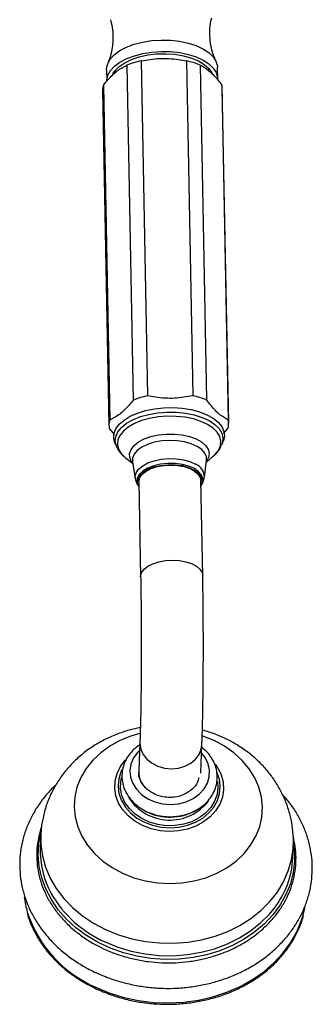
# Model space of a CAD drawing. Units: millimetres. Extents: x 9 to 2884, y 46 to 2085.
# Drawn here: x 1244 to 1310, y 131 to 353 of the extents above; entities that cross this region are included whole.
import ezdxf

# ---------------------------------------------------------------- set-up
doc = ezdxf.new("R2010")
doc.units = ezdxf.units.MM
doc.header["$LTSCALE"] = 10

msp = doc.modelspace()

# ---------------------------------------------------------------- linework, layer by layer
at = {"color": 7, "linetype": 'Continuous', "lineweight": 25}
for p, q in [((1267.71, 342.49), (1269.15, 267.01)), ((1270.93, 343.44), (1272.37, 267.96)), ((1281.13, 343.45), (1282.56, 267.97)), ((1284.26, 342.51), (1285.69, 267.03)), ((1286.12, 341.79), (1286.14, 341.5)), ((1288.18, 339.4), (1288.13, 341.97)), ((1263.13, 341.5), (1263.18, 338.92)), ((1265.14, 341.29), (1265.15, 341.39)), ((1265.14, 341.1), (1265.14, 341.29)), ((1265.14, 341.1), (1265.14, 341.01)), ((1262.4, 337.94), (1263.83, 262.46)), ((1289.13, 337.98), (1290.57, 262.5)), ((1262.22, 336.76), (1263.66, 261.28)), ((1290.66, 261.79), (1289.22, 337.27)), ((1263.74, 260.58), (1264.91, 259.17)), ((1289.52, 259.48), (1290.48, 260.61)), ((1289.13, 256.97), (1289.45, 257.76)), ((1265.02, 257.3), (1265.37, 256.52)), ((1289.13, 256.97), (1289.07, 256.83)), ((1267.35, 254.03), (1269.01, 252.7)), ((1268.94, 253.1), (1269.59, 249.33)), ((1285.18, 249.63), (1285.69, 253.42)), ((1285.64, 253.01), (1287.25, 254.41)), ((1270.4, 248.63), (1270.81, 227.18)), ((1284.81, 227.45), (1284.4, 248.89)), ((1270.63, 189.89), (1270.38, 183.47)), ((1284.37, 182.91), (1284.62, 189.33)), ((1287.63, 184.96), (1288.09, 184.31)), ((1270.44, 183.36), (1270.45, 183.88)), ((1248.28, 168.86), (1248.17, 166.05)), ((1305.12, 163.78), (1305.23, 166.59))]:
    msp.add_line(p, q, dxfattribs=at)
at = {"color": 7, "linetype": 'Continuous', "lineweight": 25, "flags": 128}
for points in [[(1263.13, 341.5), (1263.14, 341.72), (1263.37, 342.8), (1263.95, 343.86), (1264.87, 344.85), (1266.1, 345.76), (1267.61, 346.55), (1269.34, 347.2), (1271.26, 347.69), (1273.3, 348.01), (1275.41, 348.15), (1277.52, 348.11), (1279.58, 347.88), (1281.53, 347.48), (1283.31, 346.91), (1284.86, 346.19), (1286.15, 345.35), (1287.14, 344.4), (1287.8, 343.37), (1288.11, 342.29), (1288.13, 341.97)], [(1263.18, 338.92), (1263.18, 339.14), (1263.42, 340.23), (1264, 341.29), (1264.92, 342.28), (1266.15, 343.18), (1267.66, 343.97), (1269.39, 344.62), (1271.31, 345.12), (1273.35, 345.44), (1275.46, 345.58), (1277.57, 345.54), (1279.63, 345.31), (1281.58, 344.91), (1283.36, 344.34), (1284.91, 343.62), (1286.2, 342.77), (1287.19, 341.82), (1287.85, 340.8), (1288.15, 339.72), (1288.18, 339.4)], [(1264.53, 340.45), (1265.02, 341.22), (1265.96, 342.18), (1267.21, 343.04), (1268.73, 343.77), (1270.48, 344.36), (1272.4, 344.78), (1274.42, 345.02), (1276.48, 345.07), (1278.51, 344.93), (1280.46, 344.6), (1282.25, 344.1), (1283.83, 343.44), (1285.15, 342.65), (1286.16, 341.74), (1286.83, 340.75), (1286.86, 340.7)], [(1265.02, 257.3), (1264.73, 258.36), (1264.79, 259.45), (1265.21, 260.52), (1265.97, 261.55), (1267.06, 262.5), (1268.44, 263.35), (1270.07, 264.06), (1271.91, 264.63), (1273.9, 265.04), (1275.98, 265.27), (1278.1, 265.31), (1280.2, 265.17), (1282.2, 264.85), (1284.07, 264.36), (1285.74, 263.71), (1287.16, 262.92), (1288.29, 262.01), (1289.11, 261.02), (1289.58, 259.96), (1289.7, 258.88), (1289.46, 257.79), (1289.45, 257.76)], [(1270.42, 247.52), (1270.4, 247.56), (1270.12, 248.38), (1270.2, 249.22), (1270.64, 250.03), (1271.43, 250.78), (1272.51, 251.43), (1273.84, 251.94), (1275.34, 252.28), (1276.95, 252.45), (1278.58, 252.43), (1280.16, 252.23), (1281.59, 251.84), (1282.82, 251.31), (1283.77, 250.64), (1284.4, 249.87), (1284.69, 249.05), (1284.6, 248.21), (1284.42, 247.78)], [(1270.4, 248.63), (1270.4, 248.75), (1270.62, 249.55), (1271.17, 250.31), (1272.04, 251), (1273.17, 251.57), (1274.52, 252), (1276.01, 252.27), (1277.57, 252.36), (1279.13, 252.27), (1280.59, 252.01), (1281.9, 251.58), (1282.98, 251.01), (1283.78, 250.33), (1284.26, 249.57), (1284.4, 248.89)], [(1267.09, 185.55), (1267.34, 185.83), (1267.52, 186.02)], [(1307.47, 150.95), (1307.84, 152.48), (1307.89, 152.74)]]:
    msp.add_lwpolyline(points, dxfattribs=at)
at = {"color": 8, "linetype": 'Continuous', "lineweight": 25, "flags": 128}
for points in [[(1265.37, 256.51), (1265.34, 256.59), (1265.07, 257.66), (1265.18, 258.75), (1265.65, 259.82), (1266.48, 260.84), (1267.63, 261.77), (1269.07, 262.59), (1270.76, 263.27), (1272.65, 263.79), (1274.67, 264.14), (1276.78, 264.3), (1278.89, 264.28), (1280.96, 264.06), (1282.91, 263.67), (1284.69, 263.1), (1286.24, 262.38)], [(1285.9, 261.52), (1284.41, 262.21), (1282.7, 262.75), (1280.83, 263.13), (1278.84, 263.34), (1276.81, 263.36), (1274.79, 263.21), (1272.84, 262.87), (1271.03, 262.37), (1269.4, 261.71), (1268.02, 260.93), (1266.91, 260.03), (1266.12, 259.06), (1265.67, 258.03), (1265.56, 256.98), (1265.81, 255.95), (1266.41, 254.96), (1267.34, 254.04), (1267.35, 254.03)], [(1286.24, 262.38), (1287.52, 261.53), (1288.49, 260.58), (1289.11, 259.54), (1289.37, 258.47), (1289.27, 257.38), (1289.13, 256.97)], [(1287.25, 254.41), (1287.56, 254.7), (1288.35, 255.68), (1288.81, 256.71), (1288.91, 257.75), (1288.66, 258.79), (1288.06, 259.78), (1287.13, 260.7), (1285.9, 261.52)], [(1268.99, 252.83), (1268.77, 253.12), (1268.36, 254.03), (1268.31, 254.96), (1268.64, 255.89), (1269.31, 256.77), (1270.31, 257.56), (1271.6, 258.24), (1273.12, 258.78), (1274.81, 259.15), (1276.6, 259.34), (1278.42, 259.34), (1280.2, 259.15), (1281.85, 258.79), (1283.32, 258.25), (1284.54, 257.58), (1285.46, 256.78), (1286.05, 255.91), (1286.28, 254.98), (1286.14, 254.05), (1285.65, 253.15)], [(1285.69, 253.42), (1285.66, 254.18), (1285.29, 255.06), (1284.58, 255.87), (1283.54, 256.58), (1282.23, 257.17), (1280.71, 257.6), (1279.04, 257.85), (1277.29, 257.92), (1275.55, 257.8), (1273.88, 257.49), (1272.36, 257.02), (1271.06, 256.4), (1270.03, 255.65), (1269.31, 254.82), (1268.95, 253.93), (1268.94, 253.1)], [(1269.59, 249.33), (1269.56, 249.78), (1269.78, 250.64), (1270.36, 251.47), (1271.27, 252.21), (1272.46, 252.85), (1273.88, 253.34), (1275.47, 253.66), (1277.14, 253.81), (1278.83, 253.76), (1280.45, 253.53), (1281.92, 253.13), (1283.18, 252.57)], [(1282.92, 251.55), (1281.67, 252.1), (1280.21, 252.49), (1278.6, 252.7), (1276.94, 252.72), (1275.3, 252.55), (1273.76, 252.2), (1272.41, 251.68), (1271.3, 251.02), (1270.5, 250.26), (1270.05, 249.43), (1269.97, 248.57), (1270.26, 247.73), (1270.42, 247.47)], [(1284.42, 247.74), (1284.75, 248.39), (1284.83, 249.25), (1284.54, 250.09), (1283.89, 250.87), (1282.92, 251.55)], [(1270.81, 227.18), (1270.81, 227.31), (1271.03, 228.11), (1271.58, 228.87), (1272.45, 229.55), (1273.58, 230.13), (1274.93, 230.56), (1276.42, 230.82), (1277.98, 230.92), (1279.54, 230.83), (1281, 230.56), (1282.31, 230.14), (1283.39, 229.57), (1284.19, 228.89), (1284.67, 228.13), (1284.81, 227.45)], [(1270.64, 191.84), (1268.62, 191.25), (1266.14, 190.26), (1263.86, 189.01), (1261.8, 187.52), (1260, 185.82), (1258.49, 183.95), (1257.3, 181.92), (1256.45, 179.79), (1255.96, 177.57), (1255.82, 175.32), (1256.04, 173.07), (1256.63, 170.86), (1257.56, 168.72), (1258.83, 166.69), (1260.41, 164.82), (1262.28, 163.12), (1264.4, 161.63), (1266.73, 160.37)], [(1266.73, 160.37), (1269.24, 159.37), (1271.89, 158.65), (1274.62, 158.2), (1277.4, 158.05), (1280.17, 158.2), (1282.89, 158.64), (1285.5, 159.36), (1287.97, 160.36), (1290.26, 161.61), (1292.32, 163.1), (1294.12, 164.8), (1295.62, 166.67), (1296.81, 168.69), (1297.66, 170.83), (1298.16, 173.04), (1298.3, 175.3), (1298.07, 177.55), (1297.49, 179.76), (1296.55, 181.9), (1295.28, 183.93), (1293.7, 185.8), (1291.84, 187.5), (1289.72, 188.99), (1287.39, 190.25), (1284.87, 191.25), (1284.74, 191.29)], [(1270.63, 189.89), (1270.63, 189.6), (1270.84, 188.34), (1271.38, 187.14), (1272.24, 186.06), (1273.37, 185.16), (1274.71, 184.49), (1276.2, 184.07), (1277.76, 183.93), (1279.31, 184.07), (1280.78, 184.49), (1282.09, 185.17), (1283.18, 186.07), (1283.99, 187.15), (1284.48, 188.35), (1284.62, 189.33)], [(1270.56, 188.06), (1270.14, 187.63), (1269.21, 186.37), (1268.61, 184.98), (1268.38, 183.52), (1268.51, 182.04), (1269.01, 180.61), (1269.84, 179.29), (1270.99, 178.13), (1272.4, 177.17), (1274.01, 176.46), (1275.76, 176.02), (1277.57, 175.88), (1279.38, 176.04), (1281.1, 176.49), (1282.68, 177.21), (1284.03, 178.18), (1285.11, 179.36), (1285.88, 180.69), (1286.29, 182.12), (1286.35, 183.6), (1286.03, 185.06), (1285.36, 186.44), (1284.55, 187.5)], [(1271.26, 171.13), (1269.53, 172.1), (1268.02, 173.29), (1266.78, 174.67), (1265.84, 176.19), (1265.23, 177.82), (1264.96, 179.5), (1265.04, 181.19), (1265.48, 182.84), (1266.25, 184.4), (1267.09, 185.55)], [(1288.09, 184.31), (1288.2, 184.14), (1288.98, 182.56), (1289.43, 180.9), (1289.52, 179.2), (1289.26, 177.53), (1288.65, 175.92), (1287.72, 174.42), (1286.48, 173.07), (1284.98, 171.92), (1283.25, 170.99), (1281.35, 170.31), (1279.34, 169.91), (1277.26, 169.79), (1275.18, 169.96), (1273.16, 170.41), (1271.26, 171.13)], [(1266.63, 183.78), (1266.34, 183.19), (1265.86, 181.61), (1265.71, 179.99), (1265.92, 178.36), (1266.47, 176.78), (1267.35, 175.3), (1268.53, 173.96), (1269.97, 172.81), (1271.64, 171.87), (1273.47, 171.18), (1275.42, 170.75), (1277.43, 170.61), (1279.43, 170.75), (1281.36, 171.17), (1283.17, 171.86), (1284.8, 172.8), (1286.2, 173.95), (1287.33, 175.29), (1288.15, 176.77), (1288.63, 178.35), (1288.78, 179.97), (1288.57, 181.6), (1288.02, 183.18), (1287.99, 183.24)], [(1288.14, 181.05), (1288.24, 179.71), (1288.04, 178.12), (1287.49, 176.59), (1286.61, 175.17), (1285.43, 173.9), (1283.98, 172.83), (1282.32, 171.99), (1280.5, 171.4), (1278.57, 171.1), (1276.6, 171.07), (1274.65, 171.34), (1272.78, 171.88), (1271.06, 172.68), (1269.54, 173.72), (1268.26, 174.95), (1267.27, 176.35), (1266.6, 177.87), (1266.28, 179.45), (1266.31, 181.05), (1266.47, 181.91)], [(1305.37, 166.63), (1305.47, 165.71), (1305.52, 163.12), (1305.22, 160.55), (1304.58, 158.02), (1303.59, 155.58), (1302.28, 153.24), (1300.65, 151.03), (1298.74, 148.99), (1296.55, 147.14), (1294.12, 145.5), (1291.49, 144.08), (1288.67, 142.91), (1285.7, 142.01), (1282.62, 141.38), (1279.47, 141.02), (1276.29, 140.95), (1273.11, 141.17), (1269.98, 141.67), (1266.92, 142.44), (1263.98, 143.48), (1261.2, 144.78), (1258.6, 146.31), (1256.22, 148.07), (1254.09, 150.02), (1252.23, 152.15), (1250.67, 154.42), (1249.43, 156.82), (1248.51, 159.31), (1247.94, 161.87), (1247.71, 164.45), (1247.83, 167.03), (1248.31, 169.59), (1248.31, 169.59)], [(1248.28, 168.86), (1248.31, 166.87), (1248.65, 164.29), (1249.36, 161.75), (1250.4, 159.28), (1251.78, 156.92), (1253.48, 154.7), (1255.46, 152.64), (1257.71, 150.77), (1260.21, 149.11), (1262.91, 147.69)], [(1262.91, 147.69), (1265.78, 146.52), (1268.8, 145.61), (1271.91, 144.99), (1275.08, 144.65), (1278.28, 144.6), (1281.45, 144.84), (1284.57, 145.36), (1287.59, 146.17), (1290.47, 147.25), (1293.18, 148.59), (1295.69, 150.17), (1297.95, 151.97), (1299.95, 153.97), (1301.66, 156.14), (1303.05, 158.45), (1304.11, 160.88), (1304.83, 163.4), (1305.2, 165.98), (1305.23, 166.53)], [(1260.82, 134.63), (1263.87, 133.38), (1267.06, 132.39), (1270.36, 131.69), (1273.73, 131.27), (1277.13, 131.15), (1280.51, 131.32), (1283.85, 131.78), (1287.11, 132.53), (1290.24, 133.55), (1293.22, 134.84), (1296, 136.39), (1298.56, 138.17), (1300.87, 140.16), (1302.9, 142.34), (1304.63, 144.7), (1306.04, 147.19), (1307.11, 149.79), (1307.47, 150.95)], [(1262.8, 144.88), (1265.67, 143.71), (1268.68, 142.8), (1271.8, 142.18), (1274.97, 141.84), (1278.17, 141.79), (1281.34, 142.03), (1284.46, 142.55), (1287.48, 143.36), (1290.36, 144.44), (1293.07, 145.78), (1295.57, 147.36), (1297.84, 149.16), (1299.84, 151.16), (1300.9, 152.44)]]:
    msp.add_lwpolyline(points, dxfattribs=at)
at = {"color": 7, "linetype": 'Continuous', "lineweight": 25}
for centre, radius, start, end in [((1274.96, 323.79), 20.06, 101.5879, 111.1884), ((1277.4, 325.33), 18.5, 68.2384, 78.371), ((1265.91, 336.82), 3.69, 162.3021, 180.9671), ((1285.61, 337.2), 3.61, 1.1228, 12.382), ((1276.4, 248.31), 20.06, 101.5879, 111.1884), ((1278.83, 249.85), 18.5, 68.2384, 78.371), ((1267.3, 261.35), 3.64, 162.1998, 192.2994), ((1287.02, 261.72), 3.64, 342.1998, 12.2994), ((1277.43, 184.85), 11.84, 243.0188, 299.209), ((1267.92, 165.4), 19.76, 178.1286, 208.9992), ((1285.22, 164.74), 19.93, 321.8954, 357.2373), ((1266.07, 157.58), 21.66, 186.8312, 196.001)]:
    msp.add_arc(centre, radius, start, end, dxfattribs=at)
at = {"color": 8, "linetype": 'Continuous', "lineweight": 25}
for centre, radius, start, end in [((1282.09, 249.67), 3.09, 359.1195, 69.3056), ((1277.38, 183.36), 11, 212.9518, 322.7062), ((1273.37, 168.86), 26.21, 209.8434, 246.2043), ((1271.65, 160.2), 27.77, 198.0219, 247.0312)]:
    msp.add_arc(centre, radius, start, end, dxfattribs=at)
at = {"color": 7, "linetype": 'Continuous', "lineweight": 25}
for points, knots in [([(1287.79, 343.46), (1287.69, 343.65), (1287.33, 344.37), (1286.85, 345.91), (1286.45, 348.01), (1286.38, 350.21), (1286.53, 351.97), (1286.77, 352.9), (1286.84, 353.15)], [0, 0, 0, 0, 0.073576, 0.276701, 0.489318, 0.705018, 0.917981, 1, 1, 1, 1]), ([(1263.99, 352.71), (1264.06, 352.5), (1264.34, 351.62), (1264.56, 349.99), (1264.55, 348.61), (1264.54, 347.96)], [0, 0, 0, 0, 0.1495438, 0.6003471, 1, 1, 1, 1]), ([(1264.54, 347.96), (1264.5, 347.47), (1264.41, 346.28), (1264.04, 344.56), (1263.62, 343.47), (1263.42, 342.97)], [0, 0, 0, 0, 0.272423, 0.666187, 1, 1, 1, 1]), ([(1270.93, 343.44), (1272.29, 343.68), (1274.35, 344.05), (1277.19, 344.02), (1279.23, 343.78), (1280.53, 343.55), (1281.13, 343.45)], [0, 0, 0, 0, 0.404017, 0.613529, 0.823396, 1, 1, 1, 1]), ([(1262.4, 337.94), (1263.08, 338.76), (1264.46, 340.44), (1266.27, 341.75), (1267.35, 342.3), (1267.71, 342.49)], [0, 0, 0, 0, 0.390585, 0.794018, 1, 1, 1, 1]), ([(1284.26, 342.51), (1284.88, 342.16), (1286.15, 341.45), (1287.81, 339.68), (1288.8, 338.41), (1289.13, 337.98)], [0, 0, 0, 0, 0.390585, 0.794018, 1, 1, 1, 1]), ([(1269.15, 267.01), (1268.47, 266.19), (1267.08, 264.52), (1265.27, 263.2), (1264.2, 262.65), (1263.83, 262.46)], [0, 0, 0, 0, 0.3905849, 0.7940183, 1, 1, 1, 1]), ([(1282.56, 267.97), (1281.2, 267.73), (1279.14, 267.36), (1276.3, 267.39), (1274.27, 267.63), (1272.97, 267.85), (1272.37, 267.96)], [0, 0, 0, 0, 0.404017, 0.613529, 0.823396, 1, 1, 1, 1]), ([(1290.57, 262.5), (1289.95, 262.85), (1288.67, 263.56), (1287.01, 265.33), (1286.03, 266.6), (1285.69, 267.03)], [0, 0, 0, 0, 0.390585, 0.794018, 1, 1, 1, 1]), ([(1265.4, 256.52), (1265.45, 256.39), (1265.64, 255.86), (1266.27, 255.04), (1267.02, 254.24), (1267.61, 253.86), (1267.79, 253.74)], [0, 0, 0, 0, 0.112976, 0.463115, 0.831942, 1, 1, 1, 1]), ([(1287, 254.26), (1287.2, 254.41), (1287.78, 254.85), (1288.49, 255.69), (1288.86, 256.44), (1289.04, 256.78)], [0, 0, 0, 0, 0.218468, 0.642242, 1, 1, 1, 1]), ([(1269.64, 249.29), (1269.66, 249.13), (1269.72, 248.62), (1270.02, 248), (1270.33, 247.62), (1270.42, 247.52)], [0, 0, 0, 0, 0.246058, 0.7855699, 1, 1, 1, 1]), ([(1284.42, 247.79), (1284.51, 247.9), (1284.81, 248.29), (1285.08, 248.92), (1285.13, 249.44), (1285.15, 249.61)], [0, 0, 0, 0, 0.214203, 0.752565, 1, 1, 1, 1]), ([(1270.81, 227.18), (1270.82, 226.73), (1270.84, 225.43), (1270.88, 223.16), (1270.91, 220.35), (1270.93, 217.44), (1270.95, 214.48), (1270.95, 211.5), (1270.95, 208.54), (1270.93, 205.62), (1270.91, 202.78), (1270.88, 200.06), (1270.84, 197.48), (1270.79, 195.08), (1270.74, 192.89), (1270.68, 191.17), (1270.65, 190.24), (1270.63, 189.89)], [0, 0, 0, 0, 0.037245, 0.10793, 0.178723, 0.249596, 0.320518, 0.391468, 0.462425, 0.533367, 0.604275, 0.675123, 0.745883, 0.816509, 0.886932, 0.957043, 1, 1, 1, 1]), ([(1284.62, 189.33), (1284.64, 189.66), (1284.67, 190.61), (1284.73, 192.37), (1284.79, 194.67), (1284.84, 197.16), (1284.88, 199.81), (1284.91, 202.59), (1284.93, 205.48), (1284.95, 208.45), (1284.95, 211.46), (1284.95, 214.48), (1284.93, 217.49), (1284.91, 220.44), (1284.88, 223.31), (1284.84, 225.64), (1284.82, 226.98), (1284.81, 227.45)], [0, 0, 0, 0, 0.037387, 0.109846, 0.181705, 0.253141, 0.324327, 0.395356, 0.466286, 0.537152, 0.607983, 0.678796, 0.749611, 0.820439, 0.891299, 0.962214, 1, 1, 1, 1]), ([(1270.74, 193.18), (1269.9, 193), (1268.05, 192.63), (1265.31, 191.69), (1262.52, 190.45), (1259.91, 188.92), (1257.49, 187.13), (1255.3, 185.11), (1253.37, 182.88), (1251.73, 180.48), (1250.39, 177.94), (1249.36, 175.29), (1248.68, 172.57), (1248.33, 170.41), (1248.32, 169.17), (1248.32, 168.86)], [0, 0, 0, 0, 0.070733, 0.155029, 0.239333, 0.32348, 0.407278, 0.490531, 0.573075, 0.654796, 0.735643, 0.815629, 0.894823, 0.973336, 1, 1, 1, 1]), ([(1305.21, 166.52), (1305.22, 166.68), (1305.32, 167.75), (1305.19, 169.74), (1304.8, 172.46), (1304.09, 175.11), (1303.09, 177.67), (1301.8, 180.12), (1300.25, 182.43), (1298.44, 184.58), (1296.4, 186.55), (1294.14, 188.32), (1291.67, 189.87), (1289.03, 191.18), (1286.71, 192.1), (1285.24, 192.48), (1284.73, 192.61)], [0, 0, 0, 0, 0.013345, 0.090862, 0.168064, 0.245118, 0.322216, 0.399545, 0.477275, 0.555552, 0.634483, 0.714128, 0.794497, 0.875553, 0.957227, 1, 1, 1, 1]), ([(1270.61, 189.29), (1270.51, 189.24), (1269.9, 188.88), (1268.98, 188.02), (1267.9, 186.73), (1267.13, 185.28), (1266.67, 183.75), (1266.53, 182.18), (1266.71, 180.62), (1267.2, 179.11), (1267.99, 177.7), (1269.04, 176.42), (1270.33, 175.31), (1271.84, 174.39), (1273.51, 173.7), (1275.3, 173.25), (1277.15, 173.07), (1279.01, 173.16), (1280.82, 173.51), (1282.54, 174.13), (1284.1, 174.99), (1285.46, 176.07), (1286.58, 177.34), (1287.41, 178.76), (1287.93, 180.29), (1288.13, 181.85), (1288.01, 183.42), (1287.58, 184.94), (1286.85, 186.37), (1285.87, 187.68), (1285.02, 188.4), (1284.6, 188.76)], [0, 0, 0, 0, 0.0070025, 0.0432076, 0.0792124, 0.1148889, 0.1501645, 0.1850755, 0.219771, 0.2544092, 0.2891833, 0.3242371, 0.3596155, 0.3952801, 0.4311537, 0.4671631, 0.5032609, 0.5394257, 0.5756504, 0.6119241, 0.6482122, 0.6844409, 0.7204947, 0.7562425, 0.7915961, 0.8265686, 0.8612902, 0.8959252, 0.9306593, 0.9656527, 1, 1, 1, 1]), ([(1271.98, 179.59), (1271.58, 180.07), (1270.77, 181.04), (1270.3, 182.41), (1270.42, 183.18), (1270.45, 183.36)], [0, 0, 0, 0, 0.424267, 0.864836, 1, 1, 1, 1]), ([(1272.29, 179.26), (1272.08, 179.46), (1271.45, 180.08), (1270.62, 181.41), (1270.5, 182.59), (1270.44, 183.24)], [0, 0, 0, 0, 0.184163, 0.55523, 1, 1, 1, 1]), ([(1251.65, 180.22), (1251.52, 180.11), (1250.65, 179.34), (1249.26, 177.76), (1247.54, 175.47), (1246.12, 173.04), (1244.99, 170.51), (1244.17, 167.89), (1243.67, 165.23), (1243.48, 162.53), (1243.61, 159.83), (1244.05, 157.16), (1244.81, 154.54), (1245.86, 151.98), (1247.21, 149.53), (1248.84, 147.19), (1250.74, 144.98), (1252.88, 142.94), (1255.26, 141.08), (1257.84, 139.42), (1260.01, 138.28), (1261.32, 137.7), (1261.66, 137.55)], [0, 0, 0, 0, 0.009548, 0.064135, 0.118545, 0.172743, 0.226709, 0.280447, 0.333983, 0.38737, 0.44068, 0.493972, 0.547319, 0.600789, 0.654434, 0.70828, 0.762331, 0.816574, 0.87098, 0.925519, 0.980158, 1, 1, 1, 1]), ([(1283.92, 181.89), (1283.85, 181.55), (1283.66, 180.59), (1282.53, 179.25), (1280.74, 178.06), (1278.85, 177.5), (1277.66, 177.46), (1277.24, 177.44)], [0, 0, 0, 0, 0.135301, 0.376326, 0.620265, 0.868512, 1, 1, 1, 1]), ([(1261.66, 137.55), (1262.19, 137.33), (1263.7, 136.71), (1266.28, 135.87), (1269.41, 135.12), (1272.61, 134.63), (1275.85, 134.4), (1279.09, 134.44), (1282.32, 134.74), (1285.49, 135.31), (1288.57, 136.13), (1291.54, 137.2), (1294.37, 138.51), (1297.03, 140.05), (1299.49, 141.81), (1301.72, 143.76), (1303.71, 145.9), (1305.43, 148.19), (1306.87, 150.61), (1308.01, 153.14), (1308.85, 155.75), (1309.36, 158.42), (1309.57, 161.11), (1309.45, 163.81), (1309.02, 166.48), (1308.28, 169.11), (1307.24, 171.67), (1305.9, 174.13), (1304.41, 176.33), (1303.26, 177.63), (1302.74, 178.21)], [0, 0, 0, 0, 0.020086, 0.056971, 0.093875, 0.130796, 0.167732, 0.204679, 0.241639, 0.278611, 0.315591, 0.352575, 0.389554, 0.426514, 0.463437, 0.500296, 0.537066, 0.573717, 0.610227, 0.646581, 0.68278, 0.718843, 0.754803, 0.790709, 0.826601, 0.862528, 0.898536, 0.93466, 0.970919, 1, 1, 1, 1]), ([(1277.24, 177.44), (1277.18, 177.45), (1276.89, 177.46), (1275.81, 177.56), (1274.06, 178.01), (1272.87, 178.85), (1272.29, 179.26)], [0, 0, 0, 0, 0.031732, 0.158806, 0.589765, 1, 1, 1, 1]), ([(1248.5, 171), (1248.48, 170.93), (1248.13, 170.09), (1247.74, 168.39), (1247.37, 165.93), (1247.34, 163.44), (1247.63, 160.96), (1248.23, 158.51), (1249.14, 156.13), (1250.34, 153.83), (1251.83, 151.64), (1253.58, 149.58), (1255.58, 147.68), (1257.82, 145.96), (1260.11, 144.51), (1261.72, 143.72), (1262.45, 143.36)], [0, 0, 0, 0, 0.006076, 0.08346, 0.160764, 0.238014, 0.315247, 0.39249, 0.46978, 0.547142, 0.62459, 0.702124, 0.779736, 0.857411, 0.935135, 1, 1, 1, 1]), ([(1262.45, 143.36), (1262.92, 143.15), (1264.29, 142.53), (1266.66, 141.7), (1269.58, 140.93), (1272.57, 140.42), (1275.61, 140.17), (1278.65, 140.17), (1281.68, 140.43), (1284.65, 140.95), (1287.54, 141.72), (1290.3, 142.73), (1292.92, 143.97), (1295.36, 145.43), (1297.61, 147.1), (1299.62, 148.95), (1301.38, 150.96), (1302.87, 153.12), (1304.08, 155.39), (1304.99, 157.76), (1305.59, 160.19), (1305.88, 162.67), (1305.84, 165.16), (1305.61, 167.15), (1305.28, 168.28), (1305.19, 168.6)], [0, 0, 0, 0, 0.024192, 0.069849, 0.115523, 0.161203, 0.206887, 0.252574, 0.298265, 0.343959, 0.389657, 0.435356, 0.481054, 0.526745, 0.572424, 0.618081, 0.663706, 0.709289, 0.754819, 0.800293, 0.845712, 0.891086, 0.936432, 0.981771, 1, 1, 1, 1]), ([(1245.27, 151.21), (1245.43, 150.64), (1245.85, 149.23), (1246.87, 147.05), (1248.26, 144.69), (1249.93, 142.46), (1251.87, 140.38), (1254.04, 138.45), (1256.44, 136.71), (1258.72, 135.34), (1260.22, 134.61), (1260.81, 134.33)], [0, 0, 0, 0, 0.081346, 0.201345, 0.321418, 0.441572, 0.561802, 0.682098, 0.802446, 0.922834, 1, 1, 1, 1]), ([(1260.81, 134.33), (1261.3, 134.11), (1262.73, 133.47), (1265.21, 132.58), (1268.24, 131.76), (1271.36, 131.19), (1274.53, 130.87), (1277.71, 130.81), (1280.89, 131.01), (1284.01, 131.47), (1287.07, 132.17), (1290.01, 133.12), (1292.82, 134.31), (1295.47, 135.72), (1297.93, 137.34), (1300.18, 139.16), (1302.19, 141.15), (1303.94, 143.3), (1305.42, 145.58), (1306.59, 147.98), (1307.28, 149.71), (1307.49, 150.65), (1307.51, 150.75)], [0, 0, 0, 0, 0.028344, 0.082, 0.135674, 0.189351, 0.243031, 0.296713, 0.350398, 0.404085, 0.457774, 0.511464, 0.565155, 0.618842, 0.672524, 0.726194, 0.779846, 0.833474, 0.88707, 0.940628, 0.994147, 1, 1, 1, 1])]:
    msp.add_open_spline(points, degree=3, knots=knots, dxfattribs=at)

doc.saveas('drawing.dxf')
